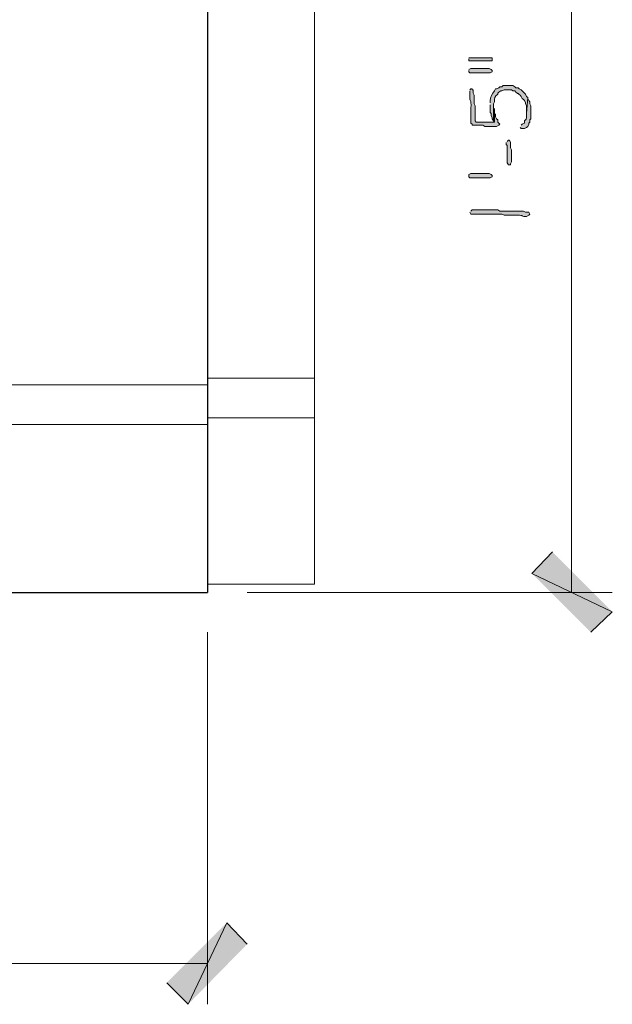
# Model space of a CAD drawing. Units: inches. Extents: x -61 to 673, y 119 to 673.
# Drawn here: x 563 to 597, y 351 to 406 of the extents above; entities that cross this region are included whole.
import ezdxf

# ---------------------------------------------------------------- set-up
doc = ezdxf.new("R2010")
doc.units = ezdxf.units.IN
doc.header["$MEASUREMENT"] = 0
doc.layers.add('Layer 1', color=7, linetype='Continuous')

msp = doc.modelspace()

# ---------------------------------------------------------------- hatches: boundary and pattern name
at = {"layer": 'Layer 1', "true_color": 0xffffff}
for points in [[(588.629, 404.01), (588.629, 403.89), (589.949, 403.89), (589.949, 404.07), (588.629, 404.07)], [(588.629, 403.35), (588.629, 403.29), (588.689, 403.23), (589.83, 403.23), (589.949, 403.29), (589.949, 403.35), (589.891, 403.41), (589.77, 403.47), (588.75, 403.47), (588.629, 403.41)], [(590.01, 400.53), (590.07, 400.47), (590.07, 401.19), (590.01, 401.25), (590.01, 401.37)], [(590.73, 399.33), (590.73, 399.209), (590.789, 399.15), (590.789, 398.19), (590.85, 398.07), (590.971, 398.07), (590.971, 398.13), (591.029, 398.25), (591.029, 398.91), (590.971, 399.03), (590.971, 399.33), (590.91, 399.45), (590.85, 399.45), (590.789, 399.39)], [(588.811, 397.59), (589.77, 397.59), (589.891, 397.53), (589.949, 397.47), (589.949, 397.41), (589.83, 397.35), (588.689, 397.35), (588.629, 397.41), (588.629, 397.53), (588.75, 397.59)], [(593.311, 376.41), (592.17, 375.21), (596.67, 373.05)], [(592.17, 375.21), (596.67, 373.05), (595.471, 371.91)], [(571.709, 352.29), (572.91, 351.09), (575.07, 355.65)], [(572.91, 351.09), (575.07, 355.65), (576.209, 354.45)]]:
    msp.add_hatch(color=7, dxfattribs=at).paths.add_polyline_path(points)
h = msp.add_hatch(color=7, dxfattribs=at)
edge = h.paths.add_edge_path()
edge.add_spline(control_points=[(588.689, 402.209), (588.689, 402.209), (588.689, 402.03), (588.689, 402.03), (588.66, 401.477), (588.785, 401.859), (588.75, 401.25), (588.75, 401.25), (588.75, 401.07), (588.75, 401.07), (588.75, 400.85), (588.75, 400.63), (588.75, 400.41), (588.75, 400.41), (588.811, 400.35), (588.811, 400.35), (588.811, 400.35), (588.811, 400.29), (588.811, 400.29), (588.811, 400.29), (589.41, 400.29), (589.41, 400.29), (589.41, 400.29), (589.529, 400.23), (589.529, 400.23), (589.529, 400.23), (589.709, 400.23), (589.709, 400.23), (589.869, 400.23), (590.029, 400.23), (590.189, 400.23), (590.189, 400.23), (590.311, 400.29), (590.311, 400.29), (590.311, 400.29), (590.369, 400.35), (590.369, 400.35), (590.369, 400.35), (590.311, 400.41), (590.311, 400.41), (590.311, 400.41), (590.25, 400.47), (590.25, 400.47), (590.25, 400.47), (590.25, 400.59), (590.25, 400.59), (590.25, 400.59), (590.189, 400.65), (590.189, 400.65), (590.189, 400.65), (590.129, 400.77), (590.129, 400.77), (590.129, 400.77), (590.129, 400.89), (590.129, 400.89), (590.129, 400.89), (590.07, 400.95), (590.07, 400.95), (590.07, 400.95), (590.07, 400.47), (590.07, 400.47), (590.07, 400.47), (589.049, 400.47), (589.049, 400.47), (589.049, 400.47), (588.99, 400.53), (588.99, 400.53), (588.99, 400.53), (588.99, 401.37), (588.99, 401.37), (588.99, 401.37), (588.93, 401.49), (588.93, 401.49), (588.93, 401.49), (588.93, 401.97), (588.93, 401.97), (588.93, 401.97), (588.869, 402.09), (588.869, 402.09), (588.869, 402.09), (588.869, 402.27), (588.869, 402.27), (588.869, 402.27), (588.811, 402.27), (588.811, 402.27), (588.811, 402.27), (588.811, 402.33), (588.811, 402.33), (588.811, 402.33), (588.75, 402.33), (588.75, 402.33), (588.75, 402.33), (588.689, 402.27), (588.689, 402.27)], knot_values=[0, 0, 0, 0, 1, 1, 1, 2, 2, 2, 3, 3, 3, 4, 4, 4, 5, 5, 5, 6, 6, 6, 7, 7, 7, 8, 8, 8, 9, 9, 9, 10, 10, 10, 11, 11, 11, 12, 12, 12, 13, 13, 13, 14, 14, 14, 15, 15, 15, 16, 16, 16, 17, 17, 17, 18, 18, 18, 19, 19, 19, 20, 20, 20, 21, 21, 21, 22, 22, 22, 23, 23, 23, 24, 24, 24, 25, 25, 25, 26, 26, 26, 27, 27, 27, 28, 28, 28, 29, 29, 29, 30, 30, 30, 31, 31, 31, 31], degree=3, periodic=0)
edge.add_line((588.689, 402.27), (588.689, 402.209))
h = msp.add_hatch(color=7, dxfattribs=at)
edge = h.paths.add_edge_path()
edge.add_spline(control_points=[(589.83, 401.43), (589.83, 401.43), (589.83, 401.01), (589.83, 401.01), (589.83, 401.01), (589.891, 400.95), (589.891, 400.95), (589.891, 400.95), (589.891, 400.83), (589.891, 400.83), (589.891, 400.83), (589.949, 400.709), (589.949, 400.709), (589.949, 400.709), (589.949, 400.65), (589.949, 400.65), (589.949, 400.65), (590.01, 400.53), (590.01, 400.53), (590.01, 400.53), (590.01, 401.49), (590.01, 401.49), (590.01, 401.49), (590.07, 401.61), (590.07, 401.61), (590.051, 401.833), (590.088, 401.882), (590.25, 402.03), (590.25, 402.03), (590.25, 402.09), (590.25, 402.09), (590.25, 402.09), (590.311, 402.15), (590.311, 402.15), (590.311, 402.15), (590.43, 402.209), (590.43, 402.209), (590.43, 402.209), (590.49, 402.209), (590.49, 402.209), (590.49, 402.209), (590.609, 402.27), (590.609, 402.27), (590.609, 402.27), (591.029, 402.27), (591.029, 402.27), (591.029, 402.27), (591.09, 402.209), (591.09, 402.209), (591.09, 402.209), (591.209, 402.209), (591.209, 402.209), (591.412, 401.979), (591.367, 402.141), (591.57, 401.91), (591.57, 401.91), (591.629, 401.79), (591.629, 401.79), (591.629, 401.79), (591.689, 401.73), (591.689, 401.73), (591.689, 401.73), (591.75, 401.669), (591.75, 401.669), (591.75, 401.669), (591.811, 401.55), (591.811, 401.55), (591.811, 401.55), (591.811, 401.49), (591.811, 401.49), (591.811, 401.49), (591.869, 401.37), (591.869, 401.37), (591.869, 401.37), (591.869, 400.95), (591.869, 400.95), (591.869, 400.95), (591.93, 401.85), (591.93, 401.85), (591.93, 401.85), (591.869, 401.91), (591.869, 401.91), (591.869, 401.91), (591.811, 402.03), (591.811, 402.03), (591.811, 402.03), (591.57, 402.27), (591.57, 402.27), (591.57, 402.27), (591.449, 402.33), (591.449, 402.33), (591.449, 402.33), (591.391, 402.39), (591.391, 402.39), (591.391, 402.39), (591.27, 402.39), (591.27, 402.39), (591.27, 402.39), (591.209, 402.45), (591.209, 402.45), (591.209, 402.45), (591.09, 402.51), (591.09, 402.51), (591.09, 402.51), (590.549, 402.51), (590.549, 402.51), (590.549, 402.51), (590.49, 402.45), (590.49, 402.45), (590.49, 402.45), (590.369, 402.45), (590.369, 402.45), (590.369, 402.45), (590.311, 402.39), (590.311, 402.39), (590.311, 402.39), (590.189, 402.33), (590.189, 402.33), (590.189, 402.33), (590.129, 402.33), (590.129, 402.33), (590.129, 402.33), (590.07, 402.209), (590.07, 402.209), (589.922, 402.057), (589.85, 401.864), (589.83, 401.669), (589.83, 401.669), (589.83, 401.55), (589.83, 401.55)], knot_values=[0, 0, 0, 0, 1, 1, 1, 2, 2, 2, 3, 3, 3, 4, 4, 4, 5, 5, 5, 6, 6, 6, 7, 7, 7, 8, 8, 8, 9, 9, 9, 10, 10, 10, 11, 11, 11, 12, 12, 12, 13, 13, 13, 14, 14, 14, 15, 15, 15, 16, 16, 16, 17, 17, 17, 18, 18, 18, 19, 19, 19, 20, 20, 20, 21, 21, 21, 22, 22, 22, 23, 23, 23, 24, 24, 24, 25, 25, 25, 26, 26, 26, 27, 27, 27, 28, 28, 28, 29, 29, 29, 30, 30, 30, 31, 31, 31, 32, 32, 32, 33, 33, 33, 34, 34, 34, 35, 35, 35, 36, 36, 36, 37, 37, 37, 38, 38, 38, 39, 39, 39, 40, 40, 40, 41, 41, 41, 42, 42, 42, 43, 43, 43, 43], degree=3, periodic=0)
edge.add_line((589.83, 401.55), (589.83, 401.43))
h = msp.add_hatch(color=7, dxfattribs=at)
edge = h.paths.add_edge_path()
edge.add_spline(control_points=[(591.51, 400.169), (591.51, 400.169), (591.57, 400.11), (591.57, 400.11), (591.57, 400.11), (591.75, 400.11), (591.75, 400.11), (591.75, 400.11), (591.869, 400.169), (591.869, 400.169), (591.869, 400.169), (591.93, 400.23), (591.93, 400.23), (591.93, 400.23), (591.99, 400.35), (591.99, 400.35), (591.99, 400.35), (591.99, 400.41), (591.99, 400.41), (591.99, 400.41), (592.049, 400.47), (592.049, 400.47), (592.049, 400.47), (592.049, 400.59), (592.049, 400.59), (592.049, 400.59), (592.109, 400.65), (592.109, 400.65), (592.109, 400.65), (592.109, 401.37), (592.109, 401.37), (592.109, 401.37), (592.049, 401.49), (592.049, 401.49), (592.049, 401.49), (592.049, 401.61), (592.049, 401.61), (592.049, 401.61), (591.99, 401.669), (591.99, 401.669), (591.99, 401.669), (591.93, 401.79), (591.93, 401.79), (591.93, 401.79), (591.93, 401.85), (591.93, 401.85), (591.93, 401.85), (591.869, 400.95), (591.869, 400.95), (591.857, 400.742), (591.922, 400.682), (591.75, 400.53), (591.75, 400.53), (591.75, 400.41), (591.75, 400.41), (591.75, 400.41), (591.629, 400.35), (591.629, 400.35), (591.629, 400.35), (591.57, 400.29), (591.57, 400.29)], knot_values=[0, 0, 0, 0, 1, 1, 1, 2, 2, 2, 3, 3, 3, 4, 4, 4, 5, 5, 5, 6, 6, 6, 7, 7, 7, 8, 8, 8, 9, 9, 9, 10, 10, 10, 11, 11, 11, 12, 12, 12, 13, 13, 13, 14, 14, 14, 15, 15, 15, 16, 16, 16, 17, 17, 17, 18, 18, 18, 19, 19, 19, 20, 20, 20, 20], degree=3, periodic=0)
edge.add_line((591.57, 400.29), (591.51, 400.169))
h = msp.add_hatch(color=7, dxfattribs=at)
edge = h.paths.add_edge_path()
edge.add_spline(control_points=[(588.689, 395.43), (588.689, 395.43), (588.75, 395.31), (588.75, 395.31), (588.75, 395.31), (588.869, 395.31), (588.869, 395.31), (589.311, 395.31), (589.75, 395.31), (590.189, 395.31), (590.189, 395.31), (590.49, 395.31), (590.49, 395.31), (590.49, 395.31), (590.609, 395.25), (590.609, 395.25), (590.609, 395.25), (591.209, 395.25), (591.209, 395.25), (591.719, 395.285), (591.521, 395.185), (591.811, 395.19), (591.811, 395.19), (591.869, 395.19), (591.869, 395.19), (591.869, 395.19), (591.99, 395.25), (591.99, 395.25), (591.99, 395.25), (592.049, 395.31), (592.049, 395.31), (592.049, 395.31), (591.99, 395.43), (591.99, 395.43), (591.99, 395.43), (591.811, 395.43), (591.811, 395.43), (591.811, 395.43), (591.689, 395.49), (591.689, 395.49), (591.689, 395.49), (591.09, 395.49), (591.09, 395.49), (590.93, 395.49), (590.77, 395.49), (590.609, 395.49), (590.609, 395.49), (590.369, 395.49), (590.369, 395.49), (590.369, 395.49), (590.25, 395.55), (590.25, 395.55), (589.811, 395.55), (589.369, 395.55), (588.93, 395.55), (588.93, 395.55), (588.811, 395.55), (588.811, 395.55), (588.811, 395.55), (588.75, 395.49), (588.75, 395.49)], knot_values=[0, 0, 0, 0, 1, 1, 1, 2, 2, 2, 3, 3, 3, 4, 4, 4, 5, 5, 5, 6, 6, 6, 7, 7, 7, 8, 8, 8, 9, 9, 9, 10, 10, 10, 11, 11, 11, 12, 12, 12, 13, 13, 13, 14, 14, 14, 15, 15, 15, 16, 16, 16, 17, 17, 17, 18, 18, 18, 19, 19, 19, 20, 20, 20, 20], degree=3, periodic=0)
edge.add_line((588.75, 395.49), (588.689, 395.43))

# ---------------------------------------------------------------- linework, layer by layer
at = {"layer": 'Layer 1', "color": 7, "lineweight": 30, "true_color": 0xffffff}
for points in [[(573.99, 425.19), (573.99, 374.13)], [(519.57, 374.13), (573.99, 374.13)]]:
    msp.add_lwpolyline(points, dxfattribs=at)
at = {"layer": 'Layer 1', "color": 7, "lineweight": 5, "true_color": 0xffffff}
for points in [[(594.391, 374.13), (594.391, 425.13)], [(573.99, 386.13), (579.99, 386.13)], [(573.99, 383.91), (579.99, 383.91)], [(576.209, 374.13), (596.67, 374.13)], [(573.99, 371.91), (573.99, 351.09)], [(519.57, 353.37), (573.99, 353.37)]]:
    msp.add_lwpolyline(points, dxfattribs=at)
at = {"layer": 'Layer 1', "color": 7, "lineweight": 9, "true_color": 0xffffff}
for points in [[(579.99, 424.77), (579.99, 374.61)], [(531.209, 385.771), (573.99, 385.771)], [(528.99, 383.55), (573.99, 383.55)], [(573.99, 374.61), (579.99, 374.61)]]:
    msp.add_lwpolyline(points, dxfattribs=at)
at = {"layer": 'Layer 1', "lineweight": 0}
for points in [[(588.629, 404.01), (588.629, 403.89), (589.949, 403.89), (589.949, 404.07), (588.629, 404.07)], [(588.629, 403.35), (588.629, 403.29), (588.689, 403.23), (589.83, 403.23), (589.949, 403.29), (589.949, 403.35), (589.891, 403.41), (589.77, 403.47), (588.75, 403.47), (588.629, 403.41)], [(590.01, 400.53), (590.07, 400.47), (590.07, 401.19), (590.01, 401.25), (590.01, 401.37)], [(590.73, 399.33), (590.73, 399.209), (590.789, 399.15), (590.789, 398.19), (590.85, 398.07), (590.971, 398.07), (590.971, 398.13), (591.029, 398.25), (591.029, 398.91), (590.971, 399.03), (590.971, 399.33), (590.91, 399.45), (590.85, 399.45), (590.789, 399.39)], [(588.811, 397.59), (589.77, 397.59), (589.891, 397.53), (589.949, 397.47), (589.949, 397.41), (589.83, 397.35), (588.689, 397.35), (588.629, 397.41), (588.629, 397.53), (588.75, 397.59), (588.811, 397.59)], [(593.311, 376.41), (592.17, 375.21), (596.67, 373.05)], [(592.17, 375.21), (596.67, 373.05), (595.471, 371.91)], [(571.709, 352.29), (572.91, 351.09), (575.07, 355.65)], [(572.91, 351.09), (575.07, 355.65), (576.209, 354.45)]]:
    msp.add_lwpolyline(points, dxfattribs=at)
for points, knots in [([(588.689, 402.209), (588.689, 402.209), (588.689, 402.03), (588.689, 402.03), (588.66, 401.477), (588.785, 401.859), (588.75, 401.25), (588.75, 401.25), (588.75, 401.07), (588.75, 401.07), (588.75, 400.85), (588.75, 400.63), (588.75, 400.41), (588.75, 400.41), (588.811, 400.35), (588.811, 400.35), (588.811, 400.35), (588.811, 400.29), (588.811, 400.29), (588.811, 400.29), (589.41, 400.29), (589.41, 400.29), (589.41, 400.29), (589.529, 400.23), (589.529, 400.23), (589.529, 400.23), (589.709, 400.23), (589.709, 400.23), (589.869, 400.23), (590.029, 400.23), (590.189, 400.23), (590.189, 400.23), (590.311, 400.29), (590.311, 400.29), (590.311, 400.29), (590.369, 400.35), (590.369, 400.35), (590.369, 400.35), (590.311, 400.41), (590.311, 400.41), (590.311, 400.41), (590.25, 400.47), (590.25, 400.47), (590.25, 400.47), (590.25, 400.59), (590.25, 400.59), (590.25, 400.59), (590.189, 400.65), (590.189, 400.65), (590.189, 400.65), (590.129, 400.77), (590.129, 400.77), (590.129, 400.77), (590.129, 400.89), (590.129, 400.89), (590.129, 400.89), (590.07, 400.95), (590.07, 400.95), (590.07, 400.95), (590.07, 400.47), (590.07, 400.47), (590.07, 400.47), (589.049, 400.47), (589.049, 400.47), (589.049, 400.47), (588.99, 400.53), (588.99, 400.53), (588.99, 400.53), (588.99, 401.37), (588.99, 401.37), (588.99, 401.37), (588.93, 401.49), (588.93, 401.49), (588.93, 401.49), (588.93, 401.97), (588.93, 401.97), (588.93, 401.97), (588.869, 402.09), (588.869, 402.09), (588.869, 402.09), (588.869, 402.27), (588.869, 402.27), (588.869, 402.27), (588.811, 402.27), (588.811, 402.27), (588.811, 402.27), (588.811, 402.33), (588.811, 402.33), (588.811, 402.33), (588.75, 402.33), (588.75, 402.33), (588.75, 402.33), (588.689, 402.27), (588.689, 402.27)], [0, 0, 0, 0, 1, 1, 1, 2, 2, 2, 3, 3, 3, 4, 4, 4, 5, 5, 5, 6, 6, 6, 7, 7, 7, 8, 8, 8, 9, 9, 9, 10, 10, 10, 11, 11, 11, 12, 12, 12, 13, 13, 13, 14, 14, 14, 15, 15, 15, 16, 16, 16, 17, 17, 17, 18, 18, 18, 19, 19, 19, 20, 20, 20, 21, 21, 21, 22, 22, 22, 23, 23, 23, 24, 24, 24, 25, 25, 25, 26, 26, 26, 27, 27, 27, 28, 28, 28, 29, 29, 29, 30, 30, 30, 31, 31, 31, 31]), ([(589.83, 401.43), (589.83, 401.43), (589.83, 401.01), (589.83, 401.01), (589.83, 401.01), (589.891, 400.95), (589.891, 400.95), (589.891, 400.95), (589.891, 400.83), (589.891, 400.83), (589.891, 400.83), (589.949, 400.709), (589.949, 400.709), (589.949, 400.709), (589.949, 400.65), (589.949, 400.65), (589.949, 400.65), (590.01, 400.53), (590.01, 400.53), (590.01, 400.53), (590.01, 401.49), (590.01, 401.49), (590.01, 401.49), (590.07, 401.61), (590.07, 401.61), (590.051, 401.833), (590.088, 401.882), (590.25, 402.03), (590.25, 402.03), (590.25, 402.09), (590.25, 402.09), (590.25, 402.09), (590.311, 402.15), (590.311, 402.15), (590.311, 402.15), (590.43, 402.209), (590.43, 402.209), (590.43, 402.209), (590.49, 402.209), (590.49, 402.209), (590.49, 402.209), (590.609, 402.27), (590.609, 402.27), (590.609, 402.27), (591.029, 402.27), (591.029, 402.27), (591.029, 402.27), (591.09, 402.209), (591.09, 402.209), (591.09, 402.209), (591.209, 402.209), (591.209, 402.209), (591.412, 401.979), (591.367, 402.141), (591.57, 401.91), (591.57, 401.91), (591.629, 401.79), (591.629, 401.79), (591.629, 401.79), (591.689, 401.73), (591.689, 401.73), (591.689, 401.73), (591.75, 401.669), (591.75, 401.669), (591.75, 401.669), (591.811, 401.55), (591.811, 401.55), (591.811, 401.55), (591.811, 401.49), (591.811, 401.49), (591.811, 401.49), (591.869, 401.37), (591.869, 401.37), (591.869, 401.37), (591.869, 400.95), (591.869, 400.95), (591.869, 400.95), (591.93, 401.85), (591.93, 401.85), (591.93, 401.85), (591.869, 401.91), (591.869, 401.91), (591.869, 401.91), (591.811, 402.03), (591.811, 402.03), (591.811, 402.03), (591.57, 402.27), (591.57, 402.27), (591.57, 402.27), (591.449, 402.33), (591.449, 402.33), (591.449, 402.33), (591.391, 402.39), (591.391, 402.39), (591.391, 402.39), (591.27, 402.39), (591.27, 402.39), (591.27, 402.39), (591.209, 402.45), (591.209, 402.45), (591.209, 402.45), (591.09, 402.51), (591.09, 402.51), (591.09, 402.51), (590.549, 402.51), (590.549, 402.51), (590.549, 402.51), (590.49, 402.45), (590.49, 402.45), (590.49, 402.45), (590.369, 402.45), (590.369, 402.45), (590.369, 402.45), (590.311, 402.39), (590.311, 402.39), (590.311, 402.39), (590.189, 402.33), (590.189, 402.33), (590.189, 402.33), (590.129, 402.33), (590.129, 402.33), (590.129, 402.33), (590.07, 402.209), (590.07, 402.209), (589.922, 402.057), (589.85, 401.864), (589.83, 401.669), (589.83, 401.669), (589.83, 401.55), (589.83, 401.55)], [0, 0, 0, 0, 1, 1, 1, 2, 2, 2, 3, 3, 3, 4, 4, 4, 5, 5, 5, 6, 6, 6, 7, 7, 7, 8, 8, 8, 9, 9, 9, 10, 10, 10, 11, 11, 11, 12, 12, 12, 13, 13, 13, 14, 14, 14, 15, 15, 15, 16, 16, 16, 17, 17, 17, 18, 18, 18, 19, 19, 19, 20, 20, 20, 21, 21, 21, 22, 22, 22, 23, 23, 23, 24, 24, 24, 25, 25, 25, 26, 26, 26, 27, 27, 27, 28, 28, 28, 29, 29, 29, 30, 30, 30, 31, 31, 31, 32, 32, 32, 33, 33, 33, 34, 34, 34, 35, 35, 35, 36, 36, 36, 37, 37, 37, 38, 38, 38, 39, 39, 39, 40, 40, 40, 41, 41, 41, 42, 42, 42, 43, 43, 43, 43]), ([(591.51, 400.169), (591.51, 400.169), (591.57, 400.11), (591.57, 400.11), (591.57, 400.11), (591.75, 400.11), (591.75, 400.11), (591.75, 400.11), (591.869, 400.169), (591.869, 400.169), (591.869, 400.169), (591.93, 400.23), (591.93, 400.23), (591.93, 400.23), (591.99, 400.35), (591.99, 400.35), (591.99, 400.35), (591.99, 400.41), (591.99, 400.41), (591.99, 400.41), (592.049, 400.47), (592.049, 400.47), (592.049, 400.47), (592.049, 400.59), (592.049, 400.59), (592.049, 400.59), (592.109, 400.65), (592.109, 400.65), (592.109, 400.65), (592.109, 401.37), (592.109, 401.37), (592.109, 401.37), (592.049, 401.49), (592.049, 401.49), (592.049, 401.49), (592.049, 401.61), (592.049, 401.61), (592.049, 401.61), (591.99, 401.669), (591.99, 401.669), (591.99, 401.669), (591.93, 401.79), (591.93, 401.79), (591.93, 401.79), (591.93, 401.85), (591.93, 401.85), (591.93, 401.85), (591.869, 400.95), (591.869, 400.95), (591.857, 400.742), (591.922, 400.682), (591.75, 400.53), (591.75, 400.53), (591.75, 400.41), (591.75, 400.41), (591.75, 400.41), (591.629, 400.35), (591.629, 400.35), (591.629, 400.35), (591.57, 400.29), (591.57, 400.29)], [0, 0, 0, 0, 1, 1, 1, 2, 2, 2, 3, 3, 3, 4, 4, 4, 5, 5, 5, 6, 6, 6, 7, 7, 7, 8, 8, 8, 9, 9, 9, 10, 10, 10, 11, 11, 11, 12, 12, 12, 13, 13, 13, 14, 14, 14, 15, 15, 15, 16, 16, 16, 17, 17, 17, 18, 18, 18, 19, 19, 19, 20, 20, 20, 20]), ([(588.689, 395.43), (588.689, 395.43), (588.75, 395.31), (588.75, 395.31), (588.75, 395.31), (588.869, 395.31), (588.869, 395.31), (589.311, 395.31), (589.75, 395.31), (590.189, 395.31), (590.189, 395.31), (590.49, 395.31), (590.49, 395.31), (590.49, 395.31), (590.609, 395.25), (590.609, 395.25), (590.609, 395.25), (591.209, 395.25), (591.209, 395.25), (591.719, 395.285), (591.521, 395.185), (591.811, 395.19), (591.811, 395.19), (591.869, 395.19), (591.869, 395.19), (591.869, 395.19), (591.99, 395.25), (591.99, 395.25), (591.99, 395.25), (592.049, 395.31), (592.049, 395.31), (592.049, 395.31), (591.99, 395.43), (591.99, 395.43), (591.99, 395.43), (591.811, 395.43), (591.811, 395.43), (591.811, 395.43), (591.689, 395.49), (591.689, 395.49), (591.689, 395.49), (591.09, 395.49), (591.09, 395.49), (590.93, 395.49), (590.77, 395.49), (590.609, 395.49), (590.609, 395.49), (590.369, 395.49), (590.369, 395.49), (590.369, 395.49), (590.25, 395.55), (590.25, 395.55), (589.811, 395.55), (589.369, 395.55), (588.93, 395.55), (588.93, 395.55), (588.811, 395.55), (588.811, 395.55), (588.811, 395.55), (588.75, 395.49), (588.75, 395.49)], [0, 0, 0, 0, 1, 1, 1, 2, 2, 2, 3, 3, 3, 4, 4, 4, 5, 5, 5, 6, 6, 6, 7, 7, 7, 8, 8, 8, 9, 9, 9, 10, 10, 10, 11, 11, 11, 12, 12, 12, 13, 13, 13, 14, 14, 14, 15, 15, 15, 16, 16, 16, 17, 17, 17, 18, 18, 18, 19, 19, 19, 20, 20, 20, 20])]:
    msp.add_open_spline(points, degree=3, knots=knots, dxfattribs=at)

doc.saveas('drawing.dxf')
